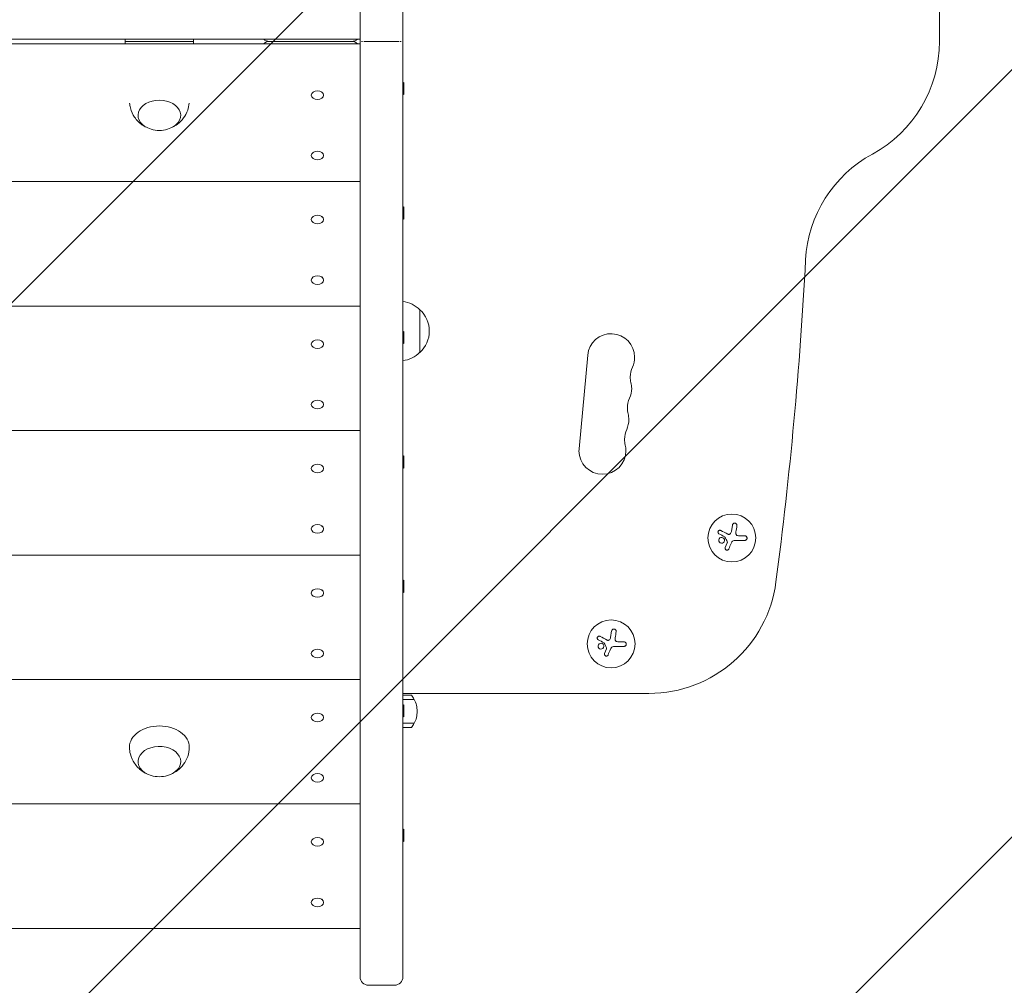
# Model space of a CAD drawing. Units: millimetres. Extents: x -2316 to 1957, y -2332 to 2517.
# Drawn here: x -82 to 494, y -170 to 395 of the extents above; entities that cross this region are included whole.
import ezdxf

# ---------------------------------------------------------------- set-up
doc = ezdxf.new("R2010")
doc.units = ezdxf.units.MM
doc.header["$LTSCALE"] = 20
doc.linetypes.add('HIDDEN', pattern=[9.525, 6.35, -3.175])
for name, color, linetype in [('2d', 230, 'Continuous'), ('EN-Free_Space', 10, 'HIDDEN'), ('EN-Free_Space_Hatch', 10, 'HIDDEN')]:
    doc.layers.add(name, color=color, linetype=linetype)

msp = doc.modelspace()

# ---------------------------------------------------------------- hatches: boundary and pattern name
at = {"layer": 'EN-Free_Space_Hatch'}
h = msp.add_hatch(dxfattribs=at)
h.set_pattern_fill('ANSI31', color=256, scale=100)
h.set_pattern_definition([(45, (-765.1, -6e-13), (-224.506, 224.506), [])])
edge = h.paths.add_edge_path()
edge.add_line((-1382.54, -1332.08), (-1382.54, -19))
edge.add_arc((-382.54, -19), 1000, 0, 180, ccw=False)
edge.add_line((617.46, -19), (617.46, -1332.08))
edge.add_arc((-382.54, -1332.08), 1000, -180, 0, ccw=False)

# ---------------------------------------------------------------- linework, layer by layer
at = {"layer": '2d', "lineweight": 0}
for p, q in [((117.41, 432.07, 26.39), (117.41, 382.54, 26.39)), ((142.41, 382.54, 26.39), (142.41, 432.07, 26.39)), ((-882.59, 383.91, 26.39), (117.41, 383.91, 26.39)), ((117.41, 381.18, 26.39), (-882.59, 381.18, 26.39)), ((-20.09, 383.91, 26.39), (-20.09, 382.41, 26.39)), ((-20.09, 382.41, 26.39), (19.91, 382.41, 26.39)), ((-20.09, 381.18, 26.39), (-20.09, 382.41, 26.39)), ((19.91, 382.41, 26.39), (19.91, 383.91, 26.39)), ((19.91, 381.18, 26.39), (19.91, 382.41, 26.39)), ((64.41, 382.54, 26.39), (112.41, 382.54, 26.39)), ((112.41, 382.54, 26.39), (64.41, 382.54, 26.39)), ((117.41, 382.54, 26.39), (117.41, 333.02, 26.39)), ((137.41, 382.54, 26.39), (122.41, 382.54, 26.39)), ((122.41, 382.54, 26.39), (137.41, 382.54, 26.39)), ((142.41, 333.02, 26.39), (142.41, 382.54, 26.39)), ((142.41, 358.2, 26.39), (142.91, 358.54, 26.39)), ((142.91, 358.54, 26.39), (142.91, 357.49, 26.39)), ((142.91, 357.49, 26.39), (142.91, 351.4, 26.39)), ((90.03, 352.97, 26.39), (89.78, 352.78, 26.39)), ((94.8, 352.97, 26.39), (95.04, 352.78, 26.39)), ((142.41, 351.74, 26.39), (142.91, 351.4, 26.39)), ((117.41, -163.34, 26.39), (117.41, 333.02, 26.39)), ((142.41, 333.02, 26.39), (142.41, -163.34, 26.39)), ((90.03, 317.62, 26.39), (89.78, 317.42, 26.39)), ((94.8, 317.62, 26.39), (95.04, 317.42, 26.39)), ((117.41, 300.47, 26.39), (-882.59, 300.47, 26.39)), ((142.41, 285.37, 26.39), (142.91, 285.7, 26.39)), ((142.91, 285.7, 26.39), (142.91, 284.66, 26.39)), ((142.91, 284.66, 26.39), (142.91, 278.57, 26.39)), ((90.03, 280.14, 26.39), (89.78, 279.95, 26.39)), ((94.8, 280.14, 26.39), (95.04, 279.95, 26.39)), ((142.41, 278.91, 26.39), (142.91, 278.57, 26.39)), ((90.03, 244.79, 26.39), (89.78, 244.59, 26.39)), ((94.8, 244.79, 26.39), (95.04, 244.59, 26.39)), ((117.41, 227.64, 26.39), (-882.59, 227.64, 26.39)), ((152.41, 225.54, 26.39), (152.41, 200.54, 26.39)), ((142.41, 212.53, 26.39), (142.91, 212.87, 26.39)), ((142.91, 212.87, 26.39), (142.91, 211.83, 26.39)), ((142.91, 211.83, 26.39), (142.91, 205.74, 26.39)), ((90.03, 207.31, 26.39), (89.78, 207.12, 26.39)), ((94.8, 207.31, 26.39), (95.04, 207.12, 26.39)), ((142.41, 206.07, 26.39), (142.91, 205.74, 26.39)), ((250.59, 198.98, 26.39), (245.56, 144.21, 26.39)), ((90.03, 171.95, 26.39), (89.78, 171.76, 26.39)), ((94.8, 171.95, 26.39), (95.04, 171.76, 26.39)), ((117.41, 154.81, 26.39), (-882.59, 154.81, 26.39)), ((142.41, 139.7, 26.39), (142.91, 140.04, 26.39)), ((142.91, 140.04, 26.39), (142.91, 138.99, 26.39)), ((142.91, 138.99, 26.39), (142.91, 132.9, 26.39)), ((90.03, 134.48, 26.39), (89.78, 134.28, 26.39)), ((94.8, 134.48, 26.39), (95.04, 134.28, 26.39)), ((142.41, 133.24, 26.39), (142.91, 132.9, 26.39)), ((90.03, 99.12, 26.39), (89.78, 98.93, 26.39)), ((94.8, 99.12, 26.39), (95.04, 98.93, 26.39)), ((334.68, 95.73, 26.39), (335.28, 99.54, 26.39)), ((339.47, 93.18, 26.39), (342.53, 93.18, 26.39)), ((331.14, 86.36, 26.39), (332.25, 89.11, 26.39)), ((342.53, 90.53, 26.39), (336.8, 90.53, 26.39)), ((117.41, 81.97, 26.39), (-882.59, 81.97, 26.39)), ((142.41, 66.87, 26.39), (142.91, 67.21, 26.39)), ((142.91, 67.21, 26.39), (142.91, 66.16, 26.39)), ((142.91, 66.16, 26.39), (142.91, 60.07, 26.39)), ((90.03, 61.64, 26.39), (89.78, 61.45, 26.39)), ((94.8, 61.64, 26.39), (95.04, 61.45, 26.39)), ((142.41, 60.41, 26.39), (142.91, 60.07, 26.39)), ((264.02, 33.74, 26.39), (264.62, 37.55, 26.39)), ((268.8, 31.19, 26.39), (271.87, 31.19, 26.39)), ((90.03, 26.29, 26.39), (89.78, 26.1, 26.39)), ((94.8, 26.29, 26.39), (95.04, 26.1, 26.39)), ((260.48, 24.37, 26.39), (261.58, 27.13, 26.39)), ((271.87, 28.54, 26.39), (266.13, 28.54, 26.39)), ((117.41, 9.14, 26.39), (-882.59, 9.14, 26.39)), ((286.45, 1, 26.39), (142.41, 1, 26.39)), ((142.41, 0, 26.39), (147.41, 0, 26.39)), ((149.07, -2.5, 26.39), (142.41, -2.5, 26.39)), ((142.41, -2.5, 26.39), (149.07, -2.5, 26.39)), ((142.41, -5.96, 26.39), (142.91, -5.62, 26.39)), ((142.91, -5.62, 26.39), (142.91, -6.67, 26.39)), ((90.03, -11.19, 26.39), (89.78, -11.38, 26.39)), ((94.8, -11.19, 26.39), (95.04, -11.38, 26.39)), ((142.91, -6.67, 26.39), (142.91, -12.76, 26.39)), ((142.41, -12.42, 26.39), (142.91, -12.76, 26.39)), ((149.07, -16.5, 26.39), (142.41, -16.5, 26.39)), ((149.07, -16.5, 26.39), (142.41, -16.5, 26.39)), ((147.41, -19, 26.39), (142.41, -19, 26.39)), ((90.03, -46.54, 26.39), (89.78, -46.74, 26.39)), ((94.8, -46.54, 26.39), (95.04, -46.74, 26.39)), ((117.41, -63.69, 26.39), (-882.59, -63.69, 26.39)), ((142.41, -78.79, 26.39), (142.91, -78.46, 26.39)), ((142.91, -78.46, 26.39), (142.91, -79.5, 26.39)), ((142.91, -79.5, 26.39), (142.91, -85.59, 26.39)), ((90.03, -84.02, 26.39), (89.78, -84.21, 26.39)), ((94.8, -84.02, 26.39), (95.04, -84.21, 26.39)), ((142.41, -85.25, 26.39), (142.91, -85.59, 26.39)), ((90.03, -119.37, 26.39), (89.78, -119.57, 26.39)), ((94.8, -119.37, 26.39), (95.04, -119.57, 26.39)), ((117.41, -136.52, 26.39), (-882.59, -136.52, 26.39)), ((117.41, -163.34, 26.39), (117.41, -164.81, 26.39)), ((142.41, -164.81, 26.39), (142.41, -163.34, 26.39)), ((122.41, -169.81, 26.39), (137.41, -169.81, 26.39))]:
    msp.add_line(p, q, dxfattribs=at)
for centre in [(334.97, 91.96, 26.39), (264.3, 29.97, 26.39)]:
    msp.add_circle(centre, 14, dxfattribs=at)
for centre, radius, start, end in [((-1971.46, 382.54, 26.39), 2427.96, 360, 7.4858), ((64.41, 387.54, 26.39), 5, 226.65282, 270), ((64.41, 377.54, 26.39), 5, 90, 133.34718), ((112.41, 387.54, 26.39), 5, 270, 313.34718), ((112.41, 377.54, 26.39), 5, 46.65282, 90), ((381.5, 382.54, 26.39), 75, 298.47873, 360), ((-0.09, 347.42, 26.39), 17, 253.43173, 286.56827), ((453.02, 250.7, 26.39), 75, 118.47873, 176.98042), ((-2046.46, 382.54, 26.39), 2427.96, 352.5142, 356.98042), ((140.22, 213.55, 26.39), 17, 44.1865, 82.59746), ((140.89, 213.04, 26.39), 17, 312.66793, 47.33207), ((264.28, 197.72, 26.39), 13.75, 0, 174.74731), ((140.22, 212.54, 26.39), 17, 277.40254, 315.8135), ((264.28, 197.72, 26.39), 13.75, 335.27609, 360), ((289.26, 186.22, 26.39), 13.75, 155.27609, 180), ((289.26, 186.22, 26.39), 13.75, 180, 194.21853), ((262.61, 179.47, 26.39), 13.75, 335.27609, 360), ((262.61, 179.47, 26.39), 13.75, 0, 14.21853), ((287.59, 167.97, 26.39), 13.75, 155.27609, 180), ((287.59, 167.97, 26.39), 13.75, 180, 194.21853), ((260.93, 161.21, 26.39), 13.75, 0, 14.21853), ((260.93, 161.21, 26.39), 13.75, 335.27609, 360), ((285.91, 149.71, 26.39), 13.75, 155.27609, 180), ((259.25, 142.95, 26.39), 13.75, 174.74731, 180), ((285.91, 149.71, 26.39), 13.75, 180, 194.21853), ((259.25, 142.95, 26.39), 13.75, 360, 14.21853), ((259.25, 142.95, 26.39), 13.75, 180, 0), ((286.45, 76, 26.39), 75, 270, 352.5142), ((135.8, -9.5, 26.39), 15, 27.81814, 39.29648), ((135.8, -9.5, 26.39), 15, 360, 27.81814), ((135.8, -9.5, 26.39), 15, 332.18186, 0), ((135.8, -9.5, 26.39), 15, 320.70352, 332.18186), ((-0.09, -30.74, 26.39), 17, 253.43173, 286.56827), ((122.41, -164.81, 26.39), 5, 180, 270), ((137.41, -164.81, 26.39), 5, 270, 0)]:
    msp.add_arc(centre, radius, start, end, dxfattribs=at)
at = {"layer": '2d', "lineweight": 0, "extrusion": (0, 0, -1)}
for centre, major_axis, start_param, end_param in [((92.41, 351.08, 26.39), (-3.57, 0), -4.712389, 1.570796), ((-0.09, 339.28, 26.39), (-12.5, 0), -1.172537, 4.31413), ((92.41, 315.72, 26.39), (-3.57, 0), -4.712389, 1.570796), ((92.41, 278.25, 26.39), (-3.57, 0), -4.712389, 1.570796), ((92.41, 242.89, 26.39), (-3.57, 0), -4.712389, 1.570796), ((92.41, 205.41, 26.39), (-3.57, 0), -4.712389, 1.570796), ((92.41, 170.06, 26.39), (-3.57, 0), -4.712389, 1.570796), ((92.41, 132.58, 26.39), (-3.57, 0), -4.712389, 1.570796), ((92.41, 97.23, 26.39), (-3.57, 0), -4.712389, 1.570796), ((92.41, 59.75, 26.39), (-3.57, 0), -4.712389, 1.570796), ((92.41, 24.4, 26.39), (-3.57, 0), -4.712389, 1.570796), ((92.41, -13.08, 26.39), (-3.57, 0), -4.712389, 1.570796), ((-0.09, -30.41, 26.39), (-17.5, 0), -0.011193, 1.570796), ((-0.09, -30.41, 26.39), (17.5, 0), -1.570796, 0.011193), ((-0.09, -38.89, 26.39), (-12.5, 0), -1.172537, 3.141593), ((-0.09, -38.89, 26.39), (12.5, 0), 0, 1.172537), ((92.41, -48.44, 26.39), (-3.57, 0), -4.712389, 1.570796), ((92.41, -85.91, 26.39), (-3.57, 0), -4.712389, 1.570796), ((92.41, -121.27, 26.39), (-3.57, 0), -4.712389, 1.570796)]:
    msp.add_ellipse(centre, major_axis=major_axis, ratio=0.707107, start_param=start_param, end_param=end_param, dxfattribs=at)
at = {"layer": '2d', "lineweight": 0}
for points, knots in [([(118.89, 382.54, 26.39), (118.88, 382.54, 26.39), (118.88, 382.54, 26.39), (118.66, 382.54, 26.39), (118.47, 382.54, 26.39), (118.3, 382.54, 26.39)], [0.0038909065, 0.0038909065, 0.0038909065, 0.0038909065, 0.0039074231, 0.0039074231, 0.0048042925, 0.0048042925, 0.0048042925, 0.0048042925]), ([(120.8, 382.54, 26.39), (120.7, 382.54, 26.39), (120.6, 382.54, 26.39), (120.19, 382.54, 26.39), (119.91, 382.54, 26.39), (119.61, 382.54, 26.39), (119.58, 382.54, 26.39), (119.56, 382.54, 26.39)], [0.001629281, 0.001629281, 0.001629281, 0.001629281, 0.001953712, 0.001953712, 0.002930567, 0.002930567, 0.003021091, 0.003021091, 0.003021091, 0.003021091]), ([(122.41, 382.54, 26.39), (122.08, 382.54, 26.39), (121.76, 382.54, 26.39), (121.28, 382.54, 26.39), (121.12, 382.54, 26.39), (120.93, 382.54, 26.39), (120.9, 382.54, 26.39), (120.87, 382.54, 26.39)], [0, 0, 0, 0, 0.000976856, 0.000976856, 0.001465284, 0.001465284, 0.001562288, 0.001562288, 0.001562288, 0.001562288]), ([(137.41, 382.54, 26.39), (137.74, 382.54, 26.39), (138.07, 382.54, 26.39), (138.54, 382.54, 26.39), (138.7, 382.54, 26.39), (138.89, 382.54, 26.39), (138.92, 382.54, 26.39), (138.95, 382.54, 26.39)], [0, 0, 0, 0, 0.000976856, 0.000976856, 0.001465284, 0.001465284, 0.001562288, 0.001562288, 0.001562288, 0.001562288]), ([(139.02, 382.54, 26.39), (139.12, 382.54, 26.39), (139.22, 382.54, 26.39), (139.63, 382.54, 26.39), (139.91, 382.54, 26.39), (140.21, 382.54, 26.39), (140.24, 382.54, 26.39), (140.26, 382.54, 26.39)], [0.00162928, 0.00162928, 0.00162928, 0.00162928, 0.001953712, 0.001953712, 0.002930567, 0.002930567, 0.003021091, 0.003021091, 0.003021091, 0.003021091]), ([(140.93, 382.54, 26.39), (140.94, 382.54, 26.39), (140.94, 382.54, 26.39), (141.16, 382.54, 26.39), (141.35, 382.54, 26.39), (141.52, 382.54, 26.39)], [0.0038909065, 0.0038909065, 0.0038909065, 0.0038909065, 0.0039074231, 0.0039074231, 0.0048042925, 0.0048042925, 0.0048042925, 0.0048042925]), ([(-7.69, 332.26, 26.39), (-8.55, 332.67, 26.39), (-9.42, 333.17, 26.39), (-11.81, 334.87, 26.39), (-13.34, 336.31, 26.39), (-15.68, 339.79, 26.39), (-16.55, 341.63, 26.39), (-17.29, 344.58, 26.39), (-17.45, 345.52, 26.39), (-17.53, 346.46, 26.39)], [6.876885, 6.876885, 6.876885, 6.876885, 7.0708831, 7.0708831, 7.4098078, 7.4098078, 7.6778955, 7.6778955, 7.7950219, 7.7950219, 7.7950219, 7.7950219]), ([(17.35, 346.46, 26.39), (17.23, 345.02, 26.39), (16.93, 343.61, 26.39), (15.88, 340.56, 26.39), (15.04, 339.02, 26.39), (13, 336.22, 26.39), (11.78, 335.04, 26.39), (9.54, 333.34, 26.39), (8.52, 332.74, 26.39), (7.51, 332.26, 26.39)], [4.7713487, 4.7713487, 4.7713487, 4.7713487, 4.9499088, 4.9499088, 5.188736, 5.188736, 5.4626182, 5.4626182, 5.6894856, 5.6894856, 5.6894856, 5.6894856]), ([(337.94, 99.13, 26.39), (337.96, 99.28, 26.39), (337.96, 99.45, 26.39), (337.92, 99.61, 26.39), (337.89, 99.77, 26.39), (337.82, 99.93, 26.39), (337.73, 100.07, 26.39), (337.64, 100.2, 26.39), (337.53, 100.32, 26.39), (337.39, 100.42, 26.39), (337.27, 100.51, 26.39), (337.13, 100.57, 26.39), (336.99, 100.62, 26.39), (336.85, 100.66, 26.39), (336.71, 100.67, 26.39), (336.58, 100.67, 26.39), (336.44, 100.67, 26.39), (336.3, 100.64, 26.39), (336.18, 100.6, 26.39), (336.05, 100.55, 26.39), (335.92, 100.49, 26.39), (335.81, 100.41, 26.39), (335.7, 100.32, 26.39), (335.59, 100.22, 26.39), (335.51, 100.1, 26.39), (335.42, 99.97, 26.39), (335.36, 99.83, 26.39), (335.31, 99.68, 26.39), (335.3, 99.63, 26.39), (335.29, 99.59, 26.39), (335.28, 99.54, 26.39)], [0, 0, 0, 0, 0.120796, 0.120796, 0.120796, 0.242046, 0.242046, 0.242046, 0.356333, 0.356333, 0.356333, 0.459168, 0.459168, 0.459168, 0.553739, 0.553739, 0.553739, 0.646543, 0.646543, 0.646543, 0.743592, 0.743592, 0.743592, 0.848997, 0.848997, 0.848997, 0.964083, 0.964083, 0.964083, 1, 1, 1, 1]), ([(328.47, 96.34, 26.39), (328.35, 96.41, 26.39), (328.22, 96.45, 26.39), (328.09, 96.46, 26.39), (327.95, 96.48, 26.39), (327.81, 96.47, 26.39), (327.67, 96.43, 26.39), (327.55, 96.4, 26.39), (327.42, 96.34, 26.39), (327.31, 96.25, 26.39), (327.21, 96.18, 26.39), (327.12, 96.09, 26.39), (327.05, 95.98, 26.39), (326.98, 95.89, 26.39), (326.93, 95.78, 26.39), (326.9, 95.67, 26.39), (326.87, 95.56, 26.39), (326.86, 95.45, 26.39), (326.86, 95.34, 26.39), (326.86, 95.23, 26.39), (326.88, 95.12, 26.39), (326.92, 95.01, 26.39), (326.96, 94.9, 26.39), (327.01, 94.79, 26.39), (327.08, 94.7, 26.39), (327.16, 94.6, 26.39), (327.25, 94.51, 26.39), (327.35, 94.45, 26.39), (327.38, 94.43, 26.39), (327.41, 94.41, 26.39), (327.44, 94.39, 26.39)], [0, 0, 0, 0, 0.123267, 0.123267, 0.123267, 0.246944, 0.246944, 0.246944, 0.364412, 0.364412, 0.364412, 0.469764, 0.469764, 0.469764, 0.565076, 0.565076, 0.565076, 0.656937, 0.656937, 0.656937, 0.751946, 0.751946, 0.751946, 0.854928, 0.854928, 0.854928, 0.968152, 0.968152, 0.968152, 1, 1, 1, 1]), ([(330.31, 91.71, 26.39), (330.02, 92.06, 26.39), (329.59, 92.27, 26.39), (328.73, 92.35, 26.39), (328.29, 92.22, 26.39), (327.61, 91.68, 26.39), (327.37, 91.26, 26.39), (327.27, 90.35, 26.39), (327.41, 89.88, 26.39), (327.71, 89.53, 26.39)], [0.5, 0.5, 0.5, 0.5, 0.625, 0.625, 0.75, 0.75, 0.875, 0.875, 1, 1, 1, 1]), ([(330.83, 92.59, 26.39), (330.86, 92.57, 26.39), (330.88, 92.55, 26.39), (330.9, 92.53, 26.39), (330.92, 92.51, 26.39), (330.94, 92.48, 26.39), (330.95, 92.46, 26.39)], [0, 0, 0, 0, 0.541586, 0.541586, 0.541586, 1, 1, 1, 1]), ([(333.92, 94.31, 26.39), (333.83, 94.23, 26.39), (333.73, 94.16, 26.39), (333.62, 94.11, 26.39), (333.51, 94.07, 26.39), (333.39, 94.04, 26.39), (333.28, 94.03, 26.39), (333.16, 94.02, 26.39), (333.04, 94.03, 26.39), (332.92, 94.06, 26.39), (332.84, 94.08, 26.39), (332.76, 94.11, 26.39), (332.69, 94.14, 26.39)], [0, 0, 0, 0, 0.26951, 0.26951, 0.26951, 0.539189, 0.539189, 0.539189, 0.809594, 0.809594, 0.809594, 1, 1, 1, 1]), ([(338.32, 93.31, 26.39), (338.18, 93.34, 26.39), (338.05, 93.4, 26.39), (337.93, 93.47, 26.39), (337.81, 93.55, 26.39), (337.7, 93.64, 26.39), (337.61, 93.75, 26.39), (337.53, 93.86, 26.39), (337.46, 93.99, 26.39), (337.41, 94.12, 26.39), (337.37, 94.23, 26.39), (337.34, 94.36, 26.39), (337.34, 94.48, 26.39)], [0, 0, 0, 0, 0.2593, 0.2593, 0.2593, 0.519012, 0.519012, 0.519012, 0.774897, 0.774897, 0.774897, 1, 1, 1, 1]), ([(342.53, 90.53, 26.39), (342.69, 90.53, 26.39), (342.86, 90.56, 26.39), (343.01, 90.62, 26.39), (343.16, 90.68, 26.39), (343.3, 90.76, 26.39), (343.43, 90.88, 26.39), (343.54, 90.98, 26.39), (343.65, 91.11, 26.39), (343.72, 91.26, 26.39), (343.79, 91.39, 26.39), (343.83, 91.54, 26.39), (343.85, 91.69, 26.39), (343.87, 91.83, 26.39), (343.86, 91.97, 26.39), (343.84, 92.11, 26.39), (343.81, 92.24, 26.39), (343.76, 92.36, 26.39), (343.7, 92.48, 26.39), (343.64, 92.6, 26.39), (343.55, 92.71, 26.39), (343.46, 92.8, 26.39), (343.36, 92.9, 26.39), (343.24, 92.99, 26.39), (343.11, 93.05, 26.39), (342.98, 93.11, 26.39), (342.83, 93.16, 26.39), (342.68, 93.17, 26.39), (342.63, 93.18, 26.39), (342.58, 93.18, 26.39), (342.53, 93.18, 26.39)], [0, 0, 0, 0, 0.12144, 0.12144, 0.12144, 0.243283, 0.243283, 0.243283, 0.358856, 0.358856, 0.358856, 0.462986, 0.462986, 0.462986, 0.558085, 0.558085, 0.558085, 0.650496, 0.650496, 0.650496, 0.746429, 0.746429, 0.746429, 0.850305, 0.850305, 0.850305, 0.963913, 0.963913, 0.963913, 1, 1, 1, 1]), ([(327.71, 89.53, 26.39), (328, 89.18, 26.39), (328.42, 88.97, 26.39), (329.29, 88.89, 26.39), (329.73, 89.02, 26.39), (330.41, 89.56, 26.39), (330.65, 89.98, 26.39), (330.75, 90.89, 26.39), (330.6, 91.37, 26.39), (330.31, 91.71, 26.39)], [0, 0, 0, 0, 0.125, 0.125, 0.25, 0.25, 0.375, 0.375, 0.5, 0.5, 0.5, 0.5]), ([(332.3, 89.7, 26.39), (332.32, 89.65, 26.39), (332.34, 89.59, 26.39), (332.35, 89.54, 26.39), (332.35, 89.49, 26.39), (332.35, 89.43, 26.39), (332.34, 89.38, 26.39), (332.34, 89.37, 26.39), (332.33, 89.35, 26.39), (332.33, 89.34, 26.39)], [0, 0, 0, 0, 0.444984, 0.444984, 0.444984, 0.890124, 0.890124, 0.890124, 1, 1, 1, 1]), ([(331.14, 86.36, 26.39), (331.09, 86.24, 26.39), (331.07, 86.11, 26.39), (331.06, 85.97, 26.39), (331.06, 85.84, 26.39), (331.08, 85.7, 26.39), (331.13, 85.58, 26.39), (331.17, 85.45, 26.39), (331.24, 85.34, 26.39), (331.32, 85.23, 26.39), (331.4, 85.14, 26.39), (331.5, 85.05, 26.39), (331.61, 84.99, 26.39), (331.71, 84.93, 26.39), (331.82, 84.88, 26.39), (331.94, 84.86, 26.39), (332.05, 84.83, 26.39), (332.17, 84.83, 26.39), (332.28, 84.84, 26.39), (332.4, 84.85, 26.39), (332.51, 84.88, 26.39), (332.62, 84.92, 26.39), (332.73, 84.97, 26.39), (332.83, 85.04, 26.39), (332.92, 85.12, 26.39), (333.01, 85.2, 26.39), (333.09, 85.31, 26.39), (333.15, 85.42, 26.39), (333.17, 85.45, 26.39), (333.19, 85.48, 26.39), (333.2, 85.52, 26.39)], [0, 0, 0, 0, 0.117688, 0.117688, 0.117688, 0.23572, 0.23572, 0.23572, 0.348983, 0.348983, 0.348983, 0.453941, 0.453941, 0.453941, 0.55245, 0.55245, 0.55245, 0.649106, 0.649106, 0.649106, 0.748614, 0.748614, 0.748614, 0.85433, 0.85433, 0.85433, 0.967387, 0.967387, 0.967387, 1, 1, 1, 1]), ([(267.27, 37.14, 26.39), (267.3, 37.3, 26.39), (267.29, 37.46, 26.39), (267.26, 37.62, 26.39), (267.22, 37.78, 26.39), (267.16, 37.94, 26.39), (267.06, 38.08, 26.39), (266.98, 38.21, 26.39), (266.86, 38.34, 26.39), (266.73, 38.43, 26.39), (266.61, 38.52, 26.39), (266.47, 38.59, 26.39), (266.32, 38.63, 26.39), (266.19, 38.67, 26.39), (266.05, 38.69, 26.39), (265.91, 38.68, 26.39), (265.77, 38.68, 26.39), (265.64, 38.65, 26.39), (265.51, 38.61, 26.39), (265.38, 38.57, 26.39), (265.26, 38.5, 26.39), (265.15, 38.42, 26.39), (265.03, 38.33, 26.39), (264.93, 38.23, 26.39), (264.85, 38.11, 26.39), (264.76, 37.98, 26.39), (264.69, 37.84, 26.39), (264.65, 37.69, 26.39), (264.64, 37.65, 26.39), (264.63, 37.6, 26.39), (264.62, 37.55, 26.39)], [0, 0, 0, 0, 0.120796, 0.120796, 0.120796, 0.242046, 0.242046, 0.242046, 0.356333, 0.356333, 0.356333, 0.459168, 0.459168, 0.459168, 0.553739, 0.553739, 0.553739, 0.646543, 0.646543, 0.646543, 0.743592, 0.743592, 0.743592, 0.848997, 0.848997, 0.848997, 0.964083, 0.964083, 0.964083, 1, 1, 1, 1]), ([(257.81, 34.36, 26.39), (257.69, 34.42, 26.39), (257.56, 34.46, 26.39), (257.42, 34.48, 26.39), (257.29, 34.49, 26.39), (257.14, 34.48, 26.39), (257.01, 34.44, 26.39), (256.88, 34.41, 26.39), (256.75, 34.35, 26.39), (256.64, 34.27, 26.39), (256.54, 34.19, 26.39), (256.45, 34.1, 26.39), (256.38, 33.99, 26.39), (256.32, 33.9, 26.39), (256.27, 33.79, 26.39), (256.24, 33.68, 26.39), (256.21, 33.57, 26.39), (256.19, 33.46, 26.39), (256.19, 33.35, 26.39), (256.2, 33.24, 26.39), (256.22, 33.13, 26.39), (256.25, 33.02, 26.39), (256.29, 32.91, 26.39), (256.35, 32.81, 26.39), (256.42, 32.72, 26.39), (256.49, 32.61, 26.39), (256.58, 32.53, 26.39), (256.69, 32.46, 26.39), (256.72, 32.44, 26.39), (256.75, 32.42, 26.39), (256.78, 32.4, 26.39)], [0, 0, 0, 0, 0.123267, 0.123267, 0.123267, 0.246944, 0.246944, 0.246944, 0.364412, 0.364412, 0.364412, 0.469764, 0.469764, 0.469764, 0.565076, 0.565076, 0.565076, 0.656937, 0.656937, 0.656937, 0.751946, 0.751946, 0.751946, 0.854928, 0.854928, 0.854928, 0.968152, 0.968152, 0.968152, 1, 1, 1, 1]), ([(259.65, 29.73, 26.39), (259.36, 30.07, 26.39), (258.93, 30.29, 26.39), (258.06, 30.37, 26.39), (257.62, 30.23, 26.39), (256.94, 29.69, 26.39), (256.7, 29.28, 26.39), (256.6, 28.36, 26.39), (256.75, 27.89, 26.39), (257.04, 27.54, 26.39)], [0.5, 0.5, 0.5, 0.5, 0.625, 0.625, 0.75, 0.75, 0.875, 0.875, 1, 1, 1, 1]), ([(257.04, 27.54, 26.39), (257.34, 27.19, 26.39), (257.76, 26.98, 26.39), (258.62, 26.9, 26.39), (259.06, 27.03, 26.39), (259.74, 27.57, 26.39), (259.98, 27.99, 26.39), (260.08, 28.9, 26.39), (259.94, 29.38, 26.39), (259.65, 29.73, 26.39)], [0, 0, 0, 0, 0.125, 0.125, 0.25, 0.25, 0.375, 0.375, 0.5, 0.5, 0.5, 0.5]), ([(260.16, 30.6, 26.39), (260.19, 30.59, 26.39), (260.22, 30.57, 26.39), (260.24, 30.54, 26.39), (260.26, 30.52, 26.39), (260.27, 30.5, 26.39), (260.29, 30.47, 26.39)], [0, 0, 0, 0, 0.541586, 0.541586, 0.541586, 1, 1, 1, 1]), ([(263.25, 32.32, 26.39), (263.17, 32.24, 26.39), (263.06, 32.17, 26.39), (262.96, 32.13, 26.39), (262.85, 32.08, 26.39), (262.73, 32.05, 26.39), (262.61, 32.04, 26.39), (262.49, 32.03, 26.39), (262.37, 32.04, 26.39), (262.26, 32.07, 26.39), (262.18, 32.09, 26.39), (262.1, 32.12, 26.39), (262.03, 32.16, 26.39)], [0, 0, 0, 0, 0.26951, 0.26951, 0.26951, 0.539189, 0.539189, 0.539189, 0.809594, 0.809594, 0.809594, 1, 1, 1, 1]), ([(267.65, 31.33, 26.39), (267.52, 31.36, 26.39), (267.38, 31.41, 26.39), (267.26, 31.49, 26.39), (267.15, 31.56, 26.39), (267.04, 31.66, 26.39), (266.95, 31.77, 26.39), (266.86, 31.88, 26.39), (266.79, 32, 26.39), (266.74, 32.13, 26.39), (266.7, 32.25, 26.39), (266.68, 32.37, 26.39), (266.67, 32.49, 26.39)], [0, 0, 0, 0, 0.2593, 0.2593, 0.2593, 0.519012, 0.519012, 0.519012, 0.774897, 0.774897, 0.774897, 1, 1, 1, 1]), ([(271.87, 28.54, 26.39), (272.03, 28.54, 26.39), (272.19, 28.57, 26.39), (272.34, 28.63, 26.39), (272.49, 28.69, 26.39), (272.64, 28.78, 26.39), (272.76, 28.89, 26.39), (272.88, 29, 26.39), (272.98, 29.13, 26.39), (273.05, 29.27, 26.39), (273.12, 29.41, 26.39), (273.17, 29.55, 26.39), (273.18, 29.7, 26.39), (273.2, 29.84, 26.39), (273.2, 29.98, 26.39), (273.17, 30.12, 26.39), (273.14, 30.25, 26.39), (273.1, 30.38, 26.39), (273.04, 30.49, 26.39), (272.97, 30.61, 26.39), (272.89, 30.72, 26.39), (272.8, 30.82, 26.39), (272.69, 30.92, 26.39), (272.57, 31, 26.39), (272.45, 31.06, 26.39), (272.31, 31.13, 26.39), (272.16, 31.17, 26.39), (272.01, 31.18, 26.39), (271.97, 31.19, 26.39), (271.92, 31.19, 26.39), (271.87, 31.19, 26.39)], [0, 0, 0, 0, 0.12144, 0.12144, 0.12144, 0.243283, 0.243283, 0.243283, 0.358856, 0.358856, 0.358856, 0.462986, 0.462986, 0.462986, 0.558085, 0.558085, 0.558085, 0.650496, 0.650496, 0.650496, 0.746429, 0.746429, 0.746429, 0.850305, 0.850305, 0.850305, 0.963913, 0.963913, 0.963913, 1, 1, 1, 1]), ([(260.48, 24.37, 26.39), (260.43, 24.25, 26.39), (260.4, 24.12, 26.39), (260.4, 23.99, 26.39), (260.39, 23.85, 26.39), (260.42, 23.72, 26.39), (260.46, 23.59, 26.39), (260.5, 23.47, 26.39), (260.57, 23.35, 26.39), (260.66, 23.25, 26.39), (260.74, 23.15, 26.39), (260.83, 23.07, 26.39), (260.94, 23, 26.39), (261.04, 22.94, 26.39), (261.16, 22.9, 26.39), (261.27, 22.87, 26.39), (261.38, 22.85, 26.39), (261.5, 22.84, 26.39), (261.61, 22.85, 26.39), (261.73, 22.86, 26.39), (261.85, 22.89, 26.39), (261.95, 22.94, 26.39), (262.06, 22.98, 26.39), (262.17, 23.05, 26.39), (262.25, 23.13, 26.39), (262.35, 23.22, 26.39), (262.43, 23.32, 26.39), (262.49, 23.43, 26.39), (262.51, 23.46, 26.39), (262.52, 23.5, 26.39), (262.54, 23.53, 26.39)], [0, 0, 0, 0, 0.117688, 0.117688, 0.117688, 0.23572, 0.23572, 0.23572, 0.348983, 0.348983, 0.348983, 0.453941, 0.453941, 0.453941, 0.55245, 0.55245, 0.55245, 0.649106, 0.649106, 0.649106, 0.748614, 0.748614, 0.748614, 0.85433, 0.85433, 0.85433, 0.967387, 0.967387, 0.967387, 1, 1, 1, 1]), ([(261.63, 27.71, 26.39), (261.66, 27.66, 26.39), (261.67, 27.61, 26.39), (261.68, 27.55, 26.39), (261.69, 27.5, 26.39), (261.68, 27.44, 26.39), (261.67, 27.39, 26.39), (261.67, 27.38, 26.39), (261.67, 27.37, 26.39), (261.66, 27.35, 26.39)], [0, 0, 0, 0, 0.444984, 0.444984, 0.444984, 0.890124, 0.890124, 0.890124, 1, 1, 1, 1]), ([(-7.69, -45.91, 26.39), (-8.55, -45.5, 26.39), (-9.42, -45, 26.39), (-11.81, -43.3, 26.39), (-13.34, -41.85, 26.39), (-15.68, -38.38, 26.39), (-16.55, -36.53, 26.39), (-17.39, -33.22, 26.39), (-17.57, -31.88, 26.39), (-17.59, -30.54, 26.39)], [2.164496, 2.164496, 2.164496, 2.164496, 2.3584941, 2.3584941, 2.6974188, 2.6974188, 2.9655065, 2.9655065, 3.1303992, 3.1303992, 3.1303992, 3.1303992]), ([(17.41, -30.54, 26.39), (17.38, -32.38, 26.39), (17.05, -34.21, 26.39), (15.88, -37.6, 26.39), (15.04, -39.15, 26.39), (13, -41.95, 26.39), (11.78, -43.13, 26.39), (9.54, -44.83, 26.39), (8.52, -45.43, 26.39), (7.51, -45.91, 26.39)], [0.0111934, 0.0111934, 0.0111934, 0.0111934, 0.2375198, 0.2375198, 0.4763471, 0.4763471, 0.7502292, 0.7502292, 0.9770967, 0.9770967, 0.9770967, 0.9770967])]:
    msp.add_open_spline(points, degree=3, knots=knots, dxfattribs=at)
for points in [[(337.38, 95.48, 26.39), (337.57, 96.74, 26.39), (337.76, 97.96, 26.39), (337.94, 99.13, 26.39)], [(327.44, 94.39, 26.39), (328.53, 93.82, 26.39), (329.66, 93.21, 26.39), (330.83, 92.59, 26.39)], [(332.69, 94.14, 26.39), (331.23, 94.91, 26.39), (329.81, 95.65, 26.39), (328.47, 96.34, 26.39)], [(330.95, 92.46, 26.39), (331.4, 91.54, 26.39), (331.85, 90.62, 26.39), (332.3, 89.7, 26.39)], [(334.68, 95.73, 26.39), (334.6, 95.19, 26.39), (334.33, 94.68, 26.39), (333.92, 94.31, 26.39)], [(337.34, 94.48, 26.39), (337.32, 94.82, 26.39), (337.33, 95.15, 26.39), (337.38, 95.48, 26.39)], [(339.47, 93.18, 26.39), (339.08, 93.18, 26.39), (338.7, 93.22, 26.39), (338.32, 93.31, 26.39)], [(332.33, 89.34, 26.39), (332.3, 89.26, 26.39), (332.28, 89.19, 26.39), (332.25, 89.11, 26.39)], [(333.2, 85.52, 26.39), (333.65, 86.58, 26.39), (334.11, 87.68, 26.39), (334.58, 88.8, 26.39)], [(334.58, 88.8, 26.39), (334.68, 89.05, 26.39), (334.81, 89.3, 26.39), (334.97, 89.53, 26.39)], [(334.97, 89.53, 26.39), (334.99, 89.56, 26.39), (335.02, 89.6, 26.39), (335.04, 89.63, 26.39)], [(335.04, 89.63, 26.39), (335.44, 90.19, 26.39), (336.11, 90.53, 26.39), (336.8, 90.53, 26.39)], [(266.72, 33.5, 26.39), (266.91, 34.75, 26.39), (267.09, 35.97, 26.39), (267.27, 37.14, 26.39)], [(256.78, 32.4, 26.39), (257.86, 31.83, 26.39), (258.99, 31.22, 26.39), (260.16, 30.6, 26.39)], [(262.03, 32.16, 26.39), (260.57, 32.92, 26.39), (259.15, 33.66, 26.39), (257.81, 34.36, 26.39)], [(260.29, 30.47, 26.39), (260.73, 29.55, 26.39), (261.18, 28.63, 26.39), (261.63, 27.71, 26.39)], [(264.02, 33.74, 26.39), (263.93, 33.2, 26.39), (263.66, 32.7, 26.39), (263.25, 32.32, 26.39)], [(266.67, 32.49, 26.39), (266.65, 32.83, 26.39), (266.67, 33.17, 26.39), (266.72, 33.5, 26.39)], [(268.8, 31.19, 26.39), (268.42, 31.19, 26.39), (268.03, 31.24, 26.39), (267.65, 31.33, 26.39)], [(261.66, 27.35, 26.39), (261.64, 27.28, 26.39), (261.61, 27.2, 26.39), (261.58, 27.13, 26.39)], [(262.54, 23.53, 26.39), (262.98, 24.59, 26.39), (263.44, 25.69, 26.39), (263.91, 26.81, 26.39)], [(263.91, 26.81, 26.39), (264.02, 27.07, 26.39), (264.15, 27.31, 26.39), (264.3, 27.54, 26.39)], [(264.3, 27.54, 26.39), (264.33, 27.57, 26.39), (264.35, 27.61, 26.39), (264.38, 27.64, 26.39)], [(264.38, 27.64, 26.39), (264.78, 28.2, 26.39), (265.45, 28.54, 26.39), (266.13, 28.54, 26.39)]]:
    msp.add_open_spline(points, degree=3, dxfattribs=at)
at = {"layer": 'EN-Free_Space', "flags": 128}
msp.add_lwpolyline([(-1382.54, -1332.08), (-1382.54, -19, -1), (617.46, -19), (617.46, -1332.08, -1)], format="xyb", close=True, dxfattribs=at)

doc.saveas('drawing.dxf')
